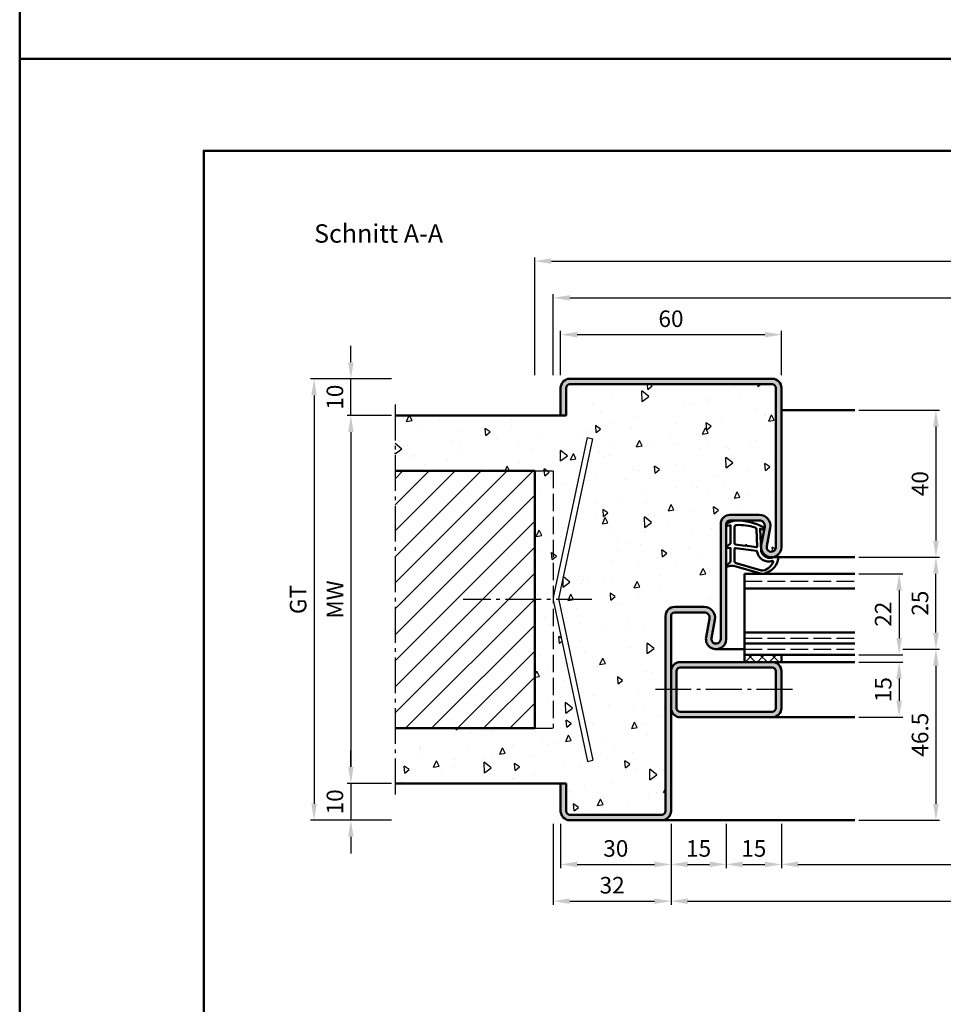
# Model space of a CAD drawing. Units: millimetres. Extents: x 0 to 2100, y -26 to 1485.
# Drawn here: x 1050 to 1301, y 485 to 753 of the extents above; entities that cross this region are included whole.
import ezdxf

# ---------------------------------------------------------------- set-up
doc = ezdxf.new("R2010")
doc.units = ezdxf.units.MM
doc.linetypes.add('AM_DIN_F_W050', pattern=[6.25, 4.75, -1.5])
doc.linetypes.add('AM_DIN_G_W050', pattern=[13.75, 9.75, -1.5, 1, -1.5])
for name, color, linetype, lineweight in [('AM_0', 7, 'Continuous', 50), ('AM_1', 14, 'Continuous', 50), ('AM_3', 6, 'AM_DIN_F_W050', 25), ('AM_5', 3, 'Continuous', 25), ('AM_7', 4, 'AM_DIN_G_W050', 25), ('AM_8', 1, 'Continuous', 25), ('AM_BOR', 7, 'Continuous', 50)]:
    doc.layers.add(name, color=color, linetype=linetype, lineweight=lineweight)
doc.layers.add('AM_12', color=7, linetype='Continuous', lineweight=50, plot=False)
doc.styles.get("Standard").update_dxf_attribs({"font": 'ISOCP.SHX'})
doc.dimstyles.new('AM_DIN$0', dxfattribs={"dimtxt": 5, "dimasz": 5, "dimexe": 1, "dimexo": 1, "dimgap": 1.5, "dimtad": 1, "dimdec": 1, "dimdsep": 46, "dimtxsty": 'Standard', "dimcen": 0, "dimclrd": 256, "dimclre": 256, "dimclrt": 2, "dimadec": 0, "dimazin": 2, "dimtp": 0.1, "dimtm": 0.1, "dimtfac": 0.71, "dimtdec": 1, "dimtmove": 0, "dimatfit": 3, "dimfxl": 0, "dimlwd": -1, "dimlwe": -1, "dimarcsym": 0})

# ---------------------------------------------------------------- blocks, each defined once
blk = doc.blocks.new('DIN_A3_BOS')
at = {"layer": 'AM_12'}
blk.add_lwpolyline([(0, 0), (420, 0), (420, 297), (0, 297)], close=True, dxfattribs=at)
at = {"layer": 'AM_BOR'}
blk.add_lwpolyline([(20, 10), (410, 10), (410, 287), (20, 287)], close=True, dxfattribs=at)
blk = doc.blocks.new('*D50')
at = {"layer": 'AM_5', "linetype": 'ByBlock'}
for p, q in [((1197.000000423, 656.4999985241511), (1197.000000423, 668.4999985241516)), ((1201.500000423, 667.4999985241516), (1252.500000423, 667.4999985241516)), ((1257.000000423, 656.4999985241511), (1257.000000423, 668.4999985241516))]:
    blk.add_line(p, q, dxfattribs=at)
at = {"layer": 'AM_5'}
for points in [[(1201.500000423, 668.2499985241516), (1201.500000423, 666.7499985241516), (1197.000000423, 667.4999985241516)], [(1252.500000423, 668.2499985241516), (1252.500000423, 666.7499985241516), (1257.000000423, 667.4999985241516)]]:
    blk.add_solid(points, dxfattribs=at)
at = {"layer": 'Defpoints', "color": 0}
for p in [(1257.000000423, 667.4999985241516), (1197.000000423, 655.4999985241511), (1257.000000423, 655.4999985241511)]:
    blk.add_point(p, dxfattribs=at)
at = {"layer": 'AM_5', "color": 2, "insert": (1227.000000423, 671.2499985241516), "char_height": 4.5, "attachment_point": 5}
blk.add_mtext('60', dxfattribs=at)
blk = doc.blocks.new('*D51')
at = {"layer": 'AM_5', "linetype": 'ByBlock'}
for p, q in [((1151.000000423, 645.4999985241511), (1139.000000423, 645.4999985241511)), ((1140.000000423, 640.9999985241511), (1140.000000423, 549.9999985241511)), ((1151.000000423, 545.4999985241511), (1139.000000423, 545.4999985241511))]:
    blk.add_line(p, q, dxfattribs=at)
at = {"layer": 'AM_5'}
for points in [[(1139.250000423, 640.9999985241511), (1140.750000423, 640.9999985241511), (1140.000000423, 645.4999985241511)], [(1139.250000423, 549.9999985241511), (1140.750000423, 549.9999985241511), (1140.000000423, 545.4999985241511)]]:
    blk.add_solid(points, dxfattribs=at)
at = {"layer": 'Defpoints', "color": 0}
for p in [(1152.000000423, 645.4999985241511), (1140.000000423, 545.4999985241511), (1152.000000423, 545.4999985241511)]:
    blk.add_point(p, dxfattribs=at)
at = {"layer": 'AM_5', "color": 2, "insert": (1136.250000422999, 595.4999985241512), "char_height": 4.5, "attachment_point": 5, "rotation": 90}
blk.add_mtext('MW', dxfattribs=at)
blk = doc.blocks.new('*D52')
at = {"layer": 'AM_5', "linetype": 'ByBlock'}
for p, q in [((1140.000000423, 659.9999985241511), (1140.000000423, 664.4999985241511)), ((1151.000000423, 655.4999985241511), (1139.000000423, 655.4999985241511)), ((1140.000000423, 645.4999985241511), (1140.000000423, 655.4999985241511)), ((1151.000000423, 645.4999985241511), (1139.000000423, 645.4999985241511)), ((1140.000000423, 640.9999985241511), (1140.000000423, 636.4999985241511))]:
    blk.add_line(p, q, dxfattribs=at)
at = {"layer": 'AM_5'}
for points in [[(1139.250000423, 659.9999985241511), (1140.750000423, 659.9999985241511), (1140.000000423, 655.4999985241511)], [(1139.250000423, 640.9999985241511), (1140.750000423, 640.9999985241511), (1140.000000423, 645.4999985241511)]]:
    blk.add_solid(points, dxfattribs=at)
at = {"layer": 'Defpoints', "color": 0}
for p in [(1140.000000423, 655.4999985241511), (1152.000000423, 655.4999985241511), (1152.000000423, 645.4999985241511)]:
    blk.add_point(p, dxfattribs=at)
at = {"layer": 'AM_5', "color": 2, "insert": (1136.250000422999, 650.4999985241512), "char_height": 4.5, "attachment_point": 5, "rotation": 90}
blk.add_mtext('10', dxfattribs=at)
blk = doc.blocks.new('*D53')
at = {"layer": 'AM_5', "linetype": 'ByBlock'}
for p, q in [((1140.000000423, 549.9999985241511), (1140.000000423, 554.4999985241511)), ((1151.000000423, 545.4999985241511), (1139.000000423, 545.4999985241511)), ((1140.000000423, 545.4999985241511), (1140.000000423, 535.4999985241511)), ((1151.000000423, 535.4999985241511), (1139.000000423, 535.4999985241511)), ((1140.000000423, 530.9999985241511), (1140.000000423, 526.4999985241511))]:
    blk.add_line(p, q, dxfattribs=at)
at = {"layer": 'AM_5'}
for points in [[(1139.250000423, 549.9999985241511), (1140.750000423, 549.9999985241511), (1140.000000423, 545.4999985241511)], [(1139.250000423, 530.9999985241511), (1140.750000423, 530.9999985241511), (1140.000000423, 535.4999985241511)]]:
    blk.add_solid(points, dxfattribs=at)
at = {"layer": 'Defpoints', "color": 0}
for p in [(1152.000000423, 545.4999985241511), (1140.000000423, 535.4999985241511), (1152.000000423, 535.4999985241511)]:
    blk.add_point(p, dxfattribs=at)
at = {"layer": 'AM_5', "color": 2, "insert": (1136.250000422999, 540.4999985241512), "char_height": 4.5, "attachment_point": 5, "rotation": 90}
blk.add_mtext('10', dxfattribs=at)
blk = doc.blocks.new('*D54')
at = {"layer": 'AM_5', "linetype": 'ByBlock'}
for p, q in [((1151.000000423, 655.4999985241511), (1129.000000423001, 655.4999985241511)), ((1130.000000423001, 650.9999985241511), (1130.000000423001, 539.9999985241511)), ((1151.000000423, 535.4999985241511), (1129.000000423001, 535.4999985241511))]:
    blk.add_line(p, q, dxfattribs=at)
at = {"layer": 'AM_5'}
for points in [[(1129.250000423001, 650.9999985241511), (1130.750000423001, 650.9999985241511), (1130.000000423001, 655.4999985241511)], [(1129.250000423001, 539.9999985241511), (1130.750000423001, 539.9999985241511), (1130.000000423001, 535.4999985241511)]]:
    blk.add_solid(points, dxfattribs=at)
at = {"layer": 'Defpoints', "color": 0}
for p in [(1152.000000423, 655.4999985241511), (1130.000000423001, 535.4999985241511), (1152.000000423, 535.4999985241511)]:
    blk.add_point(p, dxfattribs=at)
at = {"layer": 'AM_5', "color": 2, "insert": (1126.242005294165, 595.4999985241512), "char_height": 4.5, "attachment_point": 5, "rotation": 90}
blk.add_mtext('GT', dxfattribs=at)
blk = doc.blocks.new('*D375')
at = {"layer": 'AM_5', "linetype": 'ByBlock'}
for p, q in [((1278.000000422998, 602.4999985241511), (1290.000000422998, 602.499998524151)), ((1289.000000422998, 597.999998524151), (1289.000000422998, 584.999998524151)), ((1278.000000422998, 580.4999985241511), (1290.000000422998, 580.499998524151))]:
    blk.add_line(p, q, dxfattribs=at)
at = {"layer": 'AM_5'}
for points in [[(1288.250000422998, 597.999998524151), (1289.750000422998, 597.999998524151), (1289.000000422998, 602.499998524151)], [(1288.250000422998, 584.999998524151), (1289.750000422998, 584.999998524151), (1289.000000422998, 580.499998524151)]]:
    blk.add_solid(points, dxfattribs=at)
at = {"layer": 'Defpoints', "color": 0}
for p in [(1277.000000422998, 602.4999985241511), (1277.000000422998, 580.4999985241511), (1289.000000422998, 580.499998524151)]:
    blk.add_point(p, dxfattribs=at)
at = {"layer": 'AM_5', "color": 2, "insert": (1285.249557509612, 591.4999985241512), "char_height": 4.5, "attachment_point": 5, "rotation": 90}
blk.add_mtext('22', dxfattribs=at)
blk = doc.blocks.new('*D376')
at = {"layer": 'AM_5', "linetype": 'ByBlock'}
for p, q in [((1278.000000422998, 578.4999985241511), (1290.000000422998, 578.499998524151)), ((1289.000000422998, 573.999998524151), (1289.000000422998, 567.999998524151)), ((1278.000000422998, 563.4999985241511), (1290.000000422998, 563.499998524151))]:
    blk.add_line(p, q, dxfattribs=at)
at = {"layer": 'AM_5'}
for points in [[(1288.250000422998, 573.999998524151), (1289.750000422998, 573.999998524151), (1289.000000422998, 578.499998524151)], [(1288.250000422998, 567.999998524151), (1289.750000422998, 567.999998524151), (1289.000000422998, 563.499998524151)]]:
    blk.add_solid(points, dxfattribs=at)
at = {"layer": 'Defpoints', "color": 0}
for p in [(1277.000000422998, 578.4999985241511), (1277.000000422998, 563.4999985241511), (1289.000000422998, 563.499998524151)]:
    blk.add_point(p, dxfattribs=at)
at = {"layer": 'AM_5', "color": 2, "insert": (1285.250000422998, 570.9999985241512), "char_height": 4.5, "attachment_point": 5, "rotation": 90}
blk.add_mtext('15', dxfattribs=at)
blk = doc.blocks.new('*D309')
at = {"layer": 'AM_5', "linetype": 'ByBlock'}
for p, q in [((1290.000000422998, 581.9999985241511), (1300.000000423003, 581.9999985241511)), ((1299.000000423003, 577.4999985241511), (1299.000000423003, 539.999998524151)), ((1278.000000422998, 535.4999985241511), (1300.000000423003, 535.499998524151))]:
    blk.add_line(p, q, dxfattribs=at)
at = {"layer": 'AM_5'}
for points in [[(1298.250000423003, 577.4999985241511), (1299.750000423003, 577.4999985241511), (1299.000000423003, 581.9999985241511)], [(1298.250000423003, 539.999998524151), (1299.750000423003, 539.999998524151), (1299.000000423003, 535.499998524151)]]:
    blk.add_solid(points, dxfattribs=at)
at = {"layer": 'Defpoints', "color": 0}
for p in [(1289.000000422998, 581.9999985241511), (1277.000000422998, 535.4999985241511), (1299.000000423003, 535.499998524151)]:
    blk.add_point(p, dxfattribs=at)
at = {"layer": 'AM_5', "color": 2, "insert": (1295.250000423003, 558.7499985241512), "char_height": 4.5, "attachment_point": 5, "rotation": 90}
blk.add_mtext('46.5', dxfattribs=at)
blk = doc.blocks.new('*D310')
at = {"layer": 'AM_5', "linetype": 'ByBlock'}
for p, q in [((1278.000000422998, 606.9999985241511), (1300.000000422925, 606.999998524151)), ((1299.000000422925, 586.4999985241511), (1299.000000422925, 602.499998524151)), ((1290.000000422998, 581.9999985241511), (1300.000000422925, 581.9999985241511))]:
    blk.add_line(p, q, dxfattribs=at)
at = {"layer": 'AM_5'}
for points in [[(1298.250000422925, 602.499998524151), (1299.750000422925, 602.499998524151), (1299.000000422925, 606.999998524151)], [(1298.250000422925, 586.4999985241511), (1299.750000422925, 586.4999985241511), (1299.000000422925, 581.9999985241511)]]:
    blk.add_solid(points, dxfattribs=at)
at = {"layer": 'Defpoints', "color": 0}
for p in [(1277.000000422998, 606.9999985241511), (1299.000000422925, 606.999998524151), (1289.000000422998, 581.9999985241511)]:
    blk.add_point(p, dxfattribs=at)
at = {"layer": 'AM_5', "color": 2, "insert": (1295.249557509539, 594.4999985241512), "char_height": 4.5, "attachment_point": 5, "rotation": 90}
blk.add_mtext('25', dxfattribs=at)
blk = doc.blocks.new('*D377')
at = {"layer": 'AM_5', "linetype": 'ByBlock'}
for p, q in [((1278.000000422998, 646.9999985241511), (1300.000000422998, 646.999998524151)), ((1299.000000422998, 642.499998524151), (1299.000000422998, 611.499998524151)), ((1278.000000422998, 606.9999985241511), (1300.000000422998, 606.999998524151))]:
    blk.add_line(p, q, dxfattribs=at)
at = {"layer": 'AM_5'}
for points in [[(1298.250000422998, 642.499998524151), (1299.750000422998, 642.499998524151), (1299.000000422998, 646.999998524151)], [(1298.250000422998, 611.499998524151), (1299.750000422998, 611.499998524151), (1299.000000422998, 606.999998524151)]]:
    blk.add_solid(points, dxfattribs=at)
at = {"layer": 'Defpoints', "color": 0}
for p in [(1277.000000422998, 646.9999985241511), (1277.000000422998, 606.9999985241511), (1299.000000422998, 606.999998524151)]:
    blk.add_point(p, dxfattribs=at)
at = {"layer": 'AM_5', "color": 2, "insert": (1295.250000422998, 626.9999985241512), "char_height": 4.5, "attachment_point": 5, "rotation": 90}
blk.add_mtext('40', dxfattribs=at)
blk = doc.blocks.new('*D311')
at = {"layer": 'AM_5', "linetype": 'ByBlock'}
for p, q in [((1197.000000423, 534.4999985241511), (1197.000000423, 522.499998524151)), ((1227.000000423, 534.4999985241511), (1227.000000423, 522.499998524151)), ((1201.500000423, 523.499998524151), (1222.500000423, 523.499998524151))]:
    blk.add_line(p, q, dxfattribs=at)
at = {"layer": 'AM_5'}
for points in [[(1201.500000423, 524.249998524151), (1201.500000423, 522.749998524151), (1197.000000423, 523.499998524151)], [(1222.500000423, 524.249998524151), (1222.500000423, 522.749998524151), (1227.000000423, 523.499998524151)]]:
    blk.add_solid(points, dxfattribs=at)
at = {"layer": 'Defpoints', "color": 0}
for p in [(1197.000000423, 535.4999985241511), (1227.000000423, 535.4999985241511), (1227.000000423, 523.499998524151)]:
    blk.add_point(p, dxfattribs=at)
at = {"layer": 'AM_5', "color": 2, "insert": (1212.000000423, 527.249998524151), "char_height": 4.5, "attachment_point": 5}
blk.add_mtext('30', dxfattribs=at)
blk = doc.blocks.new('*D312')
at = {"layer": 'AM_5', "linetype": 'ByBlock'}
for p, q in [((1227.000000423, 534.4999985241511), (1227.000000423, 522.4999985241511)), ((1242.000000423, 534.4999985241511), (1242.000000423, 522.4999985241511)), ((1231.500000423, 523.4999985241511), (1237.500000423, 523.4999985241511))]:
    blk.add_line(p, q, dxfattribs=at)
at = {"layer": 'AM_5'}
for points in [[(1231.500000423, 524.2499985241511), (1231.500000423, 522.7499985241511), (1227.000000423, 523.4999985241511)], [(1237.500000423, 524.2499985241511), (1237.500000423, 522.7499985241511), (1242.000000423, 523.4999985241511)]]:
    blk.add_solid(points, dxfattribs=at)
at = {"layer": 'Defpoints', "color": 0}
for p in [(1227.000000423, 535.4999985241511), (1242.000000423, 535.4999985241511), (1242.000000423, 523.4999985241511)]:
    blk.add_point(p, dxfattribs=at)
at = {"layer": 'AM_5', "color": 2, "insert": (1234.500000423, 527.2499985241511), "char_height": 4.5, "attachment_point": 5}
blk.add_mtext('15', dxfattribs=at)
blk = doc.blocks.new('*D313')
at = {"layer": 'AM_5', "linetype": 'ByBlock'}
for p, q in [((1242.000000423, 534.4999985241511), (1242.000000423, 522.4999985241511)), ((1257.000000423, 534.4999985241511), (1257.000000423, 522.4999985241511)), ((1246.500000423, 523.4999985241511), (1252.500000423, 523.4999985241511))]:
    blk.add_line(p, q, dxfattribs=at)
at = {"layer": 'AM_5'}
for points in [[(1246.500000423, 524.2499985241511), (1246.500000423, 522.7499985241511), (1242.000000423, 523.4999985241511)], [(1252.500000423, 524.2499985241511), (1252.500000423, 522.7499985241511), (1257.000000423, 523.4999985241511)]]:
    blk.add_solid(points, dxfattribs=at)
at = {"layer": 'Defpoints', "color": 0}
for p in [(1242.000000423, 535.4999985241511), (1257.000000423, 535.4999985241511), (1257.000000423, 523.4999985241511)]:
    blk.add_point(p, dxfattribs=at)
at = {"layer": 'AM_5', "color": 2, "insert": (1249.500000423, 527.2499985241511), "char_height": 4.5, "attachment_point": 5}
blk.add_mtext('15', dxfattribs=at)
blk = doc.blocks.new('*D314')
at = {"layer": 'AM_5', "linetype": 'ByBlock'}
for p, q in [((1257.000000423, 534.4999985241511), (1257.000000423, 522.4999985241515)), ((1457.000000422998, 534.4999985241511), (1457.000000422998, 522.4999985241515)), ((1261.500000423, 523.4999985241515), (1452.500000422998, 523.4999985241515))]:
    blk.add_line(p, q, dxfattribs=at)
at = {"layer": 'AM_5'}
for points in [[(1261.500000423, 524.2499985241515), (1261.500000423, 522.7499985241515), (1257.000000423, 523.4999985241515)], [(1452.500000422998, 524.2499985241515), (1452.500000422998, 522.7499985241515), (1457.000000422998, 523.4999985241515)]]:
    blk.add_solid(points, dxfattribs=at)
at = {"layer": 'Defpoints', "color": 0}
for p in [(1257.000000423, 535.4999985241511), (1457.000000422998, 535.4999985241511), (1457.000000422998, 523.4999985241515)]:
    blk.add_point(p, dxfattribs=at)
at = {"layer": 'AM_5', "color": 2, "insert": (1357.000000422999, 527.2812931658698), "char_height": 4.5, "attachment_point": 5}
blk.add_mtext('LDB', dxfattribs=at)
blk = doc.blocks.new('*D378')
at = {"layer": 'AM_5', "linetype": 'ByBlock'}
for p, q in [((1227.000000423, 534.4999985241511), (1227.000000423, 512.4999985241516)), ((1487.000000422998, 534.4999985241511), (1487.000000422998, 512.4999985241516)), ((1231.500000423, 513.4999985241516), (1482.500000422998, 513.4999985241516))]:
    blk.add_line(p, q, dxfattribs=at)
at = {"layer": 'AM_5'}
for points in [[(1231.500000423, 514.2499985241516), (1231.500000423, 512.7499985241516), (1227.000000423, 513.4999985241516)], [(1482.500000422998, 514.2499985241516), (1482.500000422998, 512.7499985241516), (1487.000000422998, 513.4999985241516)]]:
    blk.add_solid(points, dxfattribs=at)
at = {"layer": 'Defpoints', "color": 0}
for p in [(1227.000000423, 535.4999985241511), (1487.000000422998, 535.4999985241511), (1487.000000422998, 513.4999985241516)]:
    blk.add_point(p, dxfattribs=at)
at = {"layer": 'AM_5', "color": 2, "insert": (1357.000000422999, 517.2499985241516), "char_height": 4.5, "attachment_point": 5}
blk.add_mtext('FMB', dxfattribs=at)
blk = doc.blocks.new('*D432')
at = {"layer": 'AM_5', "linetype": 'ByBlock'}
for p, q in [((1195.000000422998, 534.499998524151), (1195.000000422998, 512.499998524151)), ((1227.000000422998, 534.499998524151), (1227.000000422998, 512.499998524151)), ((1199.500000422998, 513.499998524151), (1222.500000422998, 513.499998524151))]:
    blk.add_line(p, q, dxfattribs=at)
at = {"layer": 'AM_5'}
for points in [[(1199.500000422998, 514.249998524151), (1199.500000422998, 512.749998524151), (1195.000000422998, 513.499998524151)], [(1222.500000422998, 514.249998524151), (1222.500000422998, 512.749998524151), (1227.000000422998, 513.499998524151)]]:
    blk.add_solid(points, dxfattribs=at)
at = {"layer": 'Defpoints', "color": 0}
for p in [(1195.000000422998, 535.499998524151), (1227.000000422998, 535.499998524151), (1227.000000422998, 513.499998524151)]:
    blk.add_point(p, dxfattribs=at)
at = {"layer": 'AM_5', "color": 2, "insert": (1211.000000422998, 517.2504414375369), "char_height": 4.5, "attachment_point": 5}
blk.add_mtext('32', dxfattribs=at)
blk = doc.blocks.new('*D430')
at = {"layer": 'AM_5', "linetype": 'ByBlock'}
for p, q in [((1195.000000422999, 656.4999985241511), (1195.000000422999, 678.4999985241512)), ((1199.500000422999, 677.4999985241512), (1514.500000422997, 677.4999985241512)), ((1519.000000422997, 656.4999985241511), (1519.000000422997, 678.4999985241512))]:
    blk.add_line(p, q, dxfattribs=at)
at = {"layer": 'AM_5'}
for points in [[(1199.500000422999, 678.2499985241512), (1199.500000422999, 676.7499985241512), (1195.000000422999, 677.4999985241512)], [(1514.500000422997, 678.2499985241512), (1514.500000422997, 676.7499985241512), (1519.000000422997, 677.4999985241512)]]:
    blk.add_solid(points, dxfattribs=at)
at = {"layer": 'Defpoints', "color": 0}
for p in [(1519.000000422997, 677.4999985241512), (1195.000000422999, 655.4999985241511), (1519.000000422997, 655.4999985241511)]:
    blk.add_point(p, dxfattribs=at)
at = {"layer": 'AM_5', "color": 2, "insert": (1357.000000422998, 681.2499985241512), "char_height": 4.5, "attachment_point": 5}
blk.add_mtext('RRB', dxfattribs=at)
blk = doc.blocks.new('*D431')
at = {"layer": 'AM_5', "linetype": 'ByBlock'}
for p, q in [((1190.000000422999, 656.4999985241511), (1190.000000422999, 688.4999985241512)), ((1524.000000422997, 656.4999985241511), (1524.000000422997, 688.4999985241512)), ((1194.500000422999, 687.4999985241512), (1519.500000422997, 687.4999985241512))]:
    blk.add_line(p, q, dxfattribs=at)
at = {"layer": 'AM_5'}
for points in [[(1194.500000422999, 688.2499985241512), (1194.500000422999, 686.7499985241512), (1190.000000422999, 687.4999985241512)], [(1519.500000422997, 688.2499985241512), (1519.500000422997, 686.7499985241512), (1524.000000422997, 687.4999985241512)]]:
    blk.add_solid(points, dxfattribs=at)
at = {"layer": 'Defpoints', "color": 0}
for p in [(1524.000000422997, 687.4999985241512), (1190.000000422999, 655.4999985241511), (1524.000000422997, 655.4999985241511)]:
    blk.add_point(p, dxfattribs=at)
at = {"layer": 'AM_5', "color": 2, "insert": (1357.000000422998, 691.2499985241512), "char_height": 4.5, "attachment_point": 5}
blk.add_mtext('RNB', dxfattribs=at)

msp = doc.modelspace()

# ---------------------------------------------------------------- hatches: boundary and pattern name
at = {"layer": 'AM_8'}
h = msp.add_hatch(dxfattribs=at)
h.set_pattern_fill('AR-CONC', color=256, scale=0.1, angle=45)
h.set_pattern_definition([(94.99999999999999, (0, -5), (14.00946503457718, 11.75533794048302), [1.905, -20.955]), (40.00000000000002, (0, -5), (-16.00184531424416, 11.01767285788194), [1.524, -16.764058417]), (145.4514447, (1.16745171587064, -4.020391695526313), (-1.992379762965978, 22.77301021368535), [1.61900088, -17.80902446]), (91.18419999999998, (-3.592102448427661, -1.407897551572338), (22.14102432304705, 16.19534128742705), [2.857499999999999, -31.4325]), (141.63555761, (-1.747020440006355, -0.05828526472844597), (-0.7086617476218535, 34.28267636152945), [2.428502314, -26.713560816]), (36.18415117000001, (-3.592102448427661, -1.407897551572338), (-0.7086617458072162, 34.28267636162032), [2.285996707, -25.145973192]), (66, (-0.8980256121069154, -0.5098719394654223), (17.95199793093499, 3.489514907439818), [1.905, -20.95499999999999]), (11.00000000000004, (-0.8980256121069154, -0.5098719394654223), (-8.653992652234553, 17.39411931937545), [1.524, -16.764]), (116.451445, (0.597974218675255, -0.2190790345310933), (9.298005187572974, 20.88363427013335), [1.61900088, -17.80899376]), (82.50000000000001, (0, -5), (-5.760546906781041, 6.197341367358699), [0, -16.56079999999999, 0, -17.01799999999999, 0, -16.82749999999999]), (52.49999999999999, (0, -5), (-2.358972731942485, 11.80870002746923), [0, -9.7028, 0, -16.1798, 0, -6.413500000000001]), (12.5, (-4.005194229996843, -9.005194229996842), (9.99278630325158, 9.182619558271359), [0, -6.350000000000001, 0, -19.812, 0, -26.289]), (2.499999999999997, (-5.801245454210673, -10.80124545421067), (8.676390441821674, 12.27223928811142), [0, -8.255, 0, -13.1572, 0, -18.669])])
edge = h.paths.add_edge_path()
edge.add_arc((1251.000377029862, 615.499998524151), 3.000000000000114, -10.578577750667876, 90, ccw=False)
edge.add_line((1253.949389203235, 614.9492470363672), (1253.02124535076, 609.9794783107282))
edge.add_arc((1254.250000422999, 609.7499985241511), 1.25000000000041, 169.421422249315, 360)
edge.add_line((1255.500000423, 609.7499985241511), (1255.500000423, 652.9999985241511))
edge.add_arc((1254.500000423, 652.9999985241511), 1, 0, 90)
edge.add_line((1254.500000423, 653.9999985241511), (1199.500000423, 653.9999985241511))
edge.add_arc((1199.500000423, 652.9999985241511), 1, 90, 180)
edge.add_line((1198.500000423, 652.9999985241511), (1198.500000423, 645.4999985241511))
edge.add_line((1198.500000423, 645.4999985241511), (1152.000000423, 645.4999985241511))
edge.add_line((1152.000000423, 645.4999985241511), (1152.000000423, 630.4999985241511))
edge.add_line((1152.000000423, 630.4999985241511), (1190.000000422999, 630.4999985241511))
edge.add_line((1190.000000422999, 630.4999985241511), (1190.000000422999, 560.4999985241511))
edge.add_line((1190.000000422999, 560.4999985241511), (1152.000000423, 560.4999985241511))
edge.add_line((1152.000000423, 560.4999985241511), (1152.000000423, 545.4999985241511))
edge.add_line((1152.000000423, 545.4999985241511), (1198.500000423, 545.4999985241512))
edge.add_line((1198.500000423, 545.4999985241512), (1198.500000423, 537.9999985241511))
edge.add_arc((1199.500000423, 537.9999985241511), 1, 180, 270)
edge.add_line((1199.500000423, 536.9999985241511), (1224.500000423, 536.9999985241511))
edge.add_arc((1224.500000423, 537.9999985241511), 1, 270, 360)
edge.add_line((1225.500000423, 537.9999985241511), (1225.500000423, 590.9999985241511))
edge.add_arc((1228.000000423, 590.9999985241511), 2.5, 90, 180, ccw=False)
edge.add_line((1228.000000423, 593.4999985241511), (1236.000377029862, 593.4999985241511))
edge.add_arc((1236.000377029862, 590.499998524151), 3.000000000000114, -10.578577750667876, 90, ccw=False)
edge.add_line((1238.949389203235, 589.9492470363672), (1238.02124535076, 584.9794783107282))
edge.add_arc((1239.250000422999, 584.7499985241511), 1.25000000000041, 169.421422249315, 360)
edge.add_line((1240.500000423, 584.7499985241511), (1240.500000423, 615.9999985241511))
edge.add_arc((1243.000000423, 615.9999985241511), 2.5, 90, 180, ccw=False)
edge.add_line((1243.000000423, 618.4999985241511), (1251.000377029862, 618.4999985241511))
edge = h.paths.add_edge_path(flags=16)
edge.add_line((1196.521852822265, 595.2920868333331), (1205.767396423739, 551.7952240273578))
edge.add_line((1205.767396423739, 551.7952240273578), (1204.300175022639, 551.4833564911312))
edge.add_line((1204.300175022639, 551.4833564911312), (1195.054631421164, 594.9802192971063))
edge.add_arc((1197.500000422999, 595.4999985241509), 2.500000000000015, 167.999999999997, 192.0000000000055, ccw=False)
edge.add_line((1195.054631421164, 596.0197777511954), (1204.300175022639, 639.5166405571706))
edge.add_line((1204.300175022639, 639.5166405571706), (1205.767396423739, 639.204773020944))
edge.add_line((1205.767396423739, 639.204773020944), (1196.521852822265, 595.7079102149689))
edge.add_arc((1197.500000422999, 595.499998524151), 1.00000000000002, 167.9999999999907, 192.0000000000093)
h = msp.add_hatch(color=256, dxfattribs=at)
edge = h.paths.add_edge_path()
edge.add_arc((1254.250000423, 609.749998524151), 1.249999999999773, -190.57857775067657, 5.172751116333529e-12, ccw=False)
edge.add_line((1253.021245350761, 609.9794783107278), (1253.949389203236, 614.9492470363666))
edge.add_arc((1251.000377029862, 615.4999985241506), 3.000000000000545, 349.4214222493316, 450.0000000000087)
edge.add_line((1251.000377029862, 618.4999985241511), (1243.000000423, 618.4999985241511))
edge.add_arc((1243.000000423, 615.9999985241511), 2.5, 90, 180)
edge.add_line((1240.500000423, 615.9999985241511), (1240.500000423, 584.7499985241511))
edge.add_arc((1239.250000423, 584.749998524151), 1.249999999999773, -190.57857775067657, 5.172751116333529e-12, ccw=False)
edge.add_line((1238.021245350761, 584.9794783107278), (1238.949389203236, 589.9492470363666))
edge.add_arc((1236.000377029862, 590.4999985241506), 3.000000000000545, 349.4214222493316, 450.0000000000087)
edge.add_line((1236.000377029862, 593.4999985241511), (1228.000000423, 593.4999985241511))
edge.add_arc((1228.000000423, 590.9999985241511), 2.5, 90, 180)
edge.add_line((1225.500000423, 590.9999985241511), (1225.500000423, 537.9999985241511))
edge.add_arc((1224.500000423, 537.9999985241511), 1, -90, 0, ccw=False)
edge.add_line((1224.500000423, 536.9999985241511), (1199.500000423, 536.9999985241511))
edge.add_arc((1199.500000423, 537.9999985241511), 1, 180, 270, ccw=False)
edge.add_line((1198.500000423, 537.9999985241511), (1198.500000423, 545.4999985241511))
edge.add_line((1198.500000423, 545.4999985241511), (1197.000000423, 545.4999985241511))
edge.add_line((1197.000000423, 545.4999985241511), (1197.000000423, 537.9999985241511))
edge.add_arc((1199.500000423, 537.9999985241511), 2.5, 180, 270)
edge.add_line((1199.500000423, 535.4999985241511), (1224.500000423, 535.4999985241511))
edge.add_arc((1224.500000423, 537.9999985241511), 2.5, 270, 360)
edge.add_line((1227.000000423, 537.9999985241511), (1227.000000423, 590.9999985241511))
edge.add_arc((1228.000000423, 590.9999985241511), 1, 90, 180, ccw=False)
edge.add_line((1228.000000423, 591.9999985241511), (1236.000377029862, 591.9999985241511))
edge.add_arc((1236.000377029862, 590.4999985241511), 1.5, -10.578577750672082, 90, ccw=False)
edge.add_line((1237.474883116548, 590.2246227802591), (1236.546739264074, 585.2548540546204))
edge.add_arc((1239.250000422999, 584.7499985241511), 2.750000000000064, 169.4214222493157, 360)
edge.add_line((1242.000000423, 584.7499985241511), (1242.000000423, 615.9999985241511))
edge.add_arc((1243.000000423, 615.9999985241511), 1, 90, 180, ccw=False)
edge.add_line((1243.000000423, 616.9999985241511), (1251.000377029862, 616.9999985241511))
edge.add_arc((1251.000377029862, 615.4999985241511), 1.5, -10.578577750672082, 90, ccw=False)
edge.add_line((1252.474883116548, 615.2246227802591), (1251.546739264074, 610.2548540546204))
edge.add_arc((1254.250000422999, 609.7499985241511), 2.750000000000064, 169.4214222493157, 360)
edge.add_line((1257.000000423, 609.7499985241511), (1257.000000423, 652.9999985241511))
edge.add_arc((1254.500000423, 652.9999985241511), 2.5, 0, 90)
edge.add_line((1254.500000423, 655.4999985241511), (1199.500000423, 655.4999985241511))
edge.add_arc((1199.500000423, 652.9999985241511), 2.5, 90, 180)
edge.add_line((1197.000000423, 652.9999985241511), (1197.000000423, 645.4999985241511))
edge.add_line((1197.000000423, 645.4999985241511), (1198.500000422999, 645.4999985241511))
edge.add_line((1198.500000422999, 645.4999985241511), (1198.500000423, 652.9999985241511))
edge.add_arc((1199.500000423, 652.9999985241511), 1, 90, 180, ccw=False)
edge.add_line((1199.500000423, 653.9999985241511), (1254.500000423, 653.9999985241511))
edge.add_arc((1254.500000423, 652.9999985241511), 1, 0, 90, ccw=False)
edge.add_line((1255.500000423, 652.9999985241511), (1255.500000423, 609.7499985241511))
h = msp.add_hatch(dxfattribs=at)
h.set_pattern_fill('_U', color=256, scale=5, angle=45, style=0, pattern_type=0)
h.set_pattern_definition([(45, (-952.999996822753, -465.5000059437202), (-3.535533905932737, 3.535533905932738), [])])
h.paths.add_polyline_path([(1152.000000422999, 560.4999985241511), (1190.000000422999, 560.4999985241511), (1190.000000422999, 630.4999985241511), (1152.000000422999, 630.4999985241511)])
h = msp.add_hatch(color=256, dxfattribs=at)
edge = h.paths.add_edge_path()
edge.add_line((1227.000000423, 575.9999985241511), (1227.000000423, 565.9999985241511))
edge.add_arc((1229.500000423, 565.9999985241511), 2.5, 180, 270)
edge.add_line((1229.500000423, 563.4999985241511), (1254.500000423, 563.4999985241511))
edge.add_arc((1254.500000423, 565.9999985241511), 2.5, 270, 360)
edge.add_line((1257.000000423, 565.9999985241511), (1257.000000423, 575.9999985241511))
edge.add_arc((1254.500000423, 575.9999985241511), 2.5, 0, 90)
edge.add_line((1254.500000423, 578.4999985241511), (1229.500000423, 578.4999985241511))
edge.add_arc((1229.500000423, 575.9999985241511), 2.5, 90, 180)
edge = h.paths.add_edge_path(flags=16)
edge.add_line((1255.500000423, 575.9999985241511), (1255.500000423, 565.9999985241511))
edge.add_arc((1254.500000423, 565.9999985241511), 1, -90, 0, ccw=False)
edge.add_line((1254.500000423, 564.9999985241511), (1229.500000423, 564.9999985241511))
edge.add_arc((1229.500000423, 565.9999985241511), 1, 180, 270, ccw=False)
edge.add_line((1228.500000423, 565.9999985241511), (1228.500000423, 575.9999985241511))
edge.add_arc((1229.500000423, 575.9999985241511), 1, 90, 180, ccw=False)
edge.add_line((1229.500000423, 576.9999985241511), (1254.500000423, 576.9999985241511))
edge.add_arc((1254.500000423, 575.9999985241511), 1, 0, 90, ccw=False)
h = msp.add_hatch(dxfattribs=at)
h.set_pattern_fill('_U', color=256, scale=2.3, angle=-45.00000000000001, style=0, double=1, pattern_type=0)
h.set_pattern_definition([(315, (1344.500000637377, 574.999998377697), (1.626345596729059, 1.626345596729059), []), (44.99999999999999, (1344.500000637377, 574.999998377697), (-1.626345596729059, 1.62634559672906), [])])
h.paths.add_polyline_path([(1257.000000423, 580.4999985241511), (1247.000000423, 580.4999985241511), (1247.000000423, 578.4999985241511), (1257.000000423, 578.4999985241511)])

# ---------------------------------------------------------------- linework, layer by layer
for p, q in [((1195.054631421164, 596.0197777511955), (1204.300175022639, 639.5166405571706)), ((1196.521852822265, 595.7079102149689), (1205.767396423739, 639.204773020944)), ((1204.300175022639, 639.5166405571706), (1205.767396423739, 639.204773020944)), ((1195.054631421164, 594.9802192971063), (1204.300175022639, 551.4833564911312)), ((1196.521852822265, 595.2920868333329), (1205.767396423739, 551.7952240273578)), ((1204.300175022639, 551.4833564911312), (1205.767396423739, 551.7952240273578))]:
    msp.add_line(p, q)
for radius in [2.5, 1]:
    msp.add_arc((1197.500000422999, 595.4999985241509), radius, 167.999999999997, 192.0000000000029)
at = {"layer": 'AM_0'}
for p, q in [((1199.500000423, 655.4999985241511), (1254.500000423, 655.4999985241511)), ((1199.500000423, 653.9999985241511), (1254.500000423, 653.9999985241511)), ((1197.000000423, 645.4999985241511), (1197.000000423, 652.9999985241511)), ((1198.500000423, 645.4999985241511), (1198.500000423, 652.9999985241511)), ((1255.500000423, 652.9999985241511), (1255.500000423, 609.7499985241511)), ((1257.000000423, 609.7499985241511), (1257.000000423, 652.9999985241511)), ((1198.500000422999, 645.4999985241511), (1152.000000423, 645.4999985241511)), ((1190.000000422999, 630.4999985241511), (1152.000000422999, 630.4999985241511)), ((1190.000000422999, 630.4999985241511), (1190.000000422999, 560.4999985241511)), ((1251.000377029862, 618.4999985241511), (1243.000000423, 618.4999985241511)), ((1240.500000423, 615.9999985241511), (1240.500000423, 584.7499985241511)), ((1242.000000423, 615.9999985241511), (1242.000000423, 584.7499985241511)), ((1251.000377029862, 616.9999985241511), (1243.000000423, 616.9999985241511)), ((1251.546739264074, 610.2548540546204), (1252.474883116548, 615.2246227802589)), ((1253.02124535076, 609.9794783107282), (1253.949389203236, 614.9492470363666)), ((1247.000000423001, 578.4999985241511), (1247.000000423001, 602.4999985241511)), ((1247.000000423001, 602.4999985241511), (1277.000000422998, 602.4999985241511)), ((1247.000000423001, 598.4999985241511), (1277.000000422998, 598.4999985241511)), ((1236.000377029862, 593.4999985241511), (1228.000000423, 593.4999985241511)), ((1236.000377029862, 591.9999985241511), (1228.000000423, 591.9999985241511)), ((1225.500000423, 537.9999985241511), (1225.500000423, 590.9999985241511)), ((1227.000000423, 537.9999985241511), (1227.000000423, 590.9999985241511)), ((1236.546739264074, 585.2548540546204), (1237.474883116548, 590.2246227802589)), ((1238.02124535076, 584.9794783107282), (1238.949389203236, 589.9492470363666)), ((1247.000000423001, 586.4999985241511), (1277.000000422998, 586.4999985241511)), ((1247.000000423001, 583.4999985241511), (1277.000000422998, 583.4999985241511)), ((1257.000000423, 578.4999985241511), (1229.500000423, 578.4999985241511)), ((1247.000000423001, 580.4999985241511), (1277.000000422998, 580.4999985241511)), ((1257.000000423, 580.4999985241511), (1257.000000423, 578.4999985241511)), ((1228.500000423, 565.9999985241511), (1228.500000423, 575.9999985241511)), ((1254.500000423, 576.9999985241511), (1229.500000423, 576.9999985241511)), ((1255.500000423, 575.9999985241511), (1255.500000423, 565.9999985241511)), ((1257.000000423, 575.9999985241511), (1257.000000423, 565.9999985241511)), ((1254.500000423, 564.9999985241511), (1229.500000423, 564.9999985241511)), ((1254.500000423, 563.4999985241511), (1229.500000423, 563.4999985241511)), ((1190.000000422999, 560.4999985241511), (1152.000000422999, 560.4999985241511)), ((1198.500000423, 545.4999985241512), (1152.000000423, 545.4999985241511)), ((1197.000000423, 545.4999985241511), (1197.000000423, 537.9999985241511)), ((1198.500000423, 545.4999985241511), (1198.500000423, 537.9999985241511)), ((1199.500000423, 536.9999985241511), (1224.500000423, 536.9999985241511)), ((1199.500000423, 535.4999985241511), (1224.500000423, 535.4999985241511))]:
    msp.add_line(p, q, dxfattribs=at)
for centre, radius, start, end in [((1199.500000423, 652.9999985241511), 2.5, 90, 180), ((1199.500000423, 652.9999985241511), 1, 90, 180), ((1254.500000423, 652.9999985241511), 2.5, 0, 90), ((1254.500000423, 652.9999985241511), 1, 0, 90), ((1243.000000423, 615.9999985241511), 2.5, 90, 180), ((1251.000377029862, 615.4999985241511), 3, 349.4214222493296, 90), ((1243.000000423, 615.9999985241511), 1, 90, 180), ((1251.000377029862, 615.4999985241511), 1.5, 349.4214222493296, 90), ((1254.250000423, 609.7499985241511), 2.75, 169.4214222493297, 0), ((1254.250000423, 609.7499985241511), 1.25, 169.4214222493297, 0), ((1228.000000423, 590.9999985241511), 2.5, 90, 180), ((1228.000000423, 590.9999985241511), 1, 90, 180), ((1236.000377029862, 590.4999985241511), 3, 349.4214222493296, 90), ((1236.000377029862, 590.4999985241511), 1.5, 349.4214222493296, 90), ((1239.250000423, 584.7499985241511), 2.75, 169.4214222493297, 0), ((1239.250000423, 584.7499985241511), 1.25, 169.4214222493297, 0), ((1229.500000423, 575.9999985241511), 2.5, 90, 180), ((1254.500000423, 575.9999985241511), 2.5, 0, 90), ((1229.500000423, 575.9999985241511), 1, 90, 180), ((1254.500000423, 575.9999985241511), 1, 0, 90), ((1229.500000423, 565.9999985241511), 2.5, 180, 270), ((1229.500000423, 565.9999985241511), 1, 180, 270), ((1254.500000423, 565.9999985241511), 1, 270, 0), ((1254.500000423, 565.9999985241511), 2.5, 270, 0), ((1199.500000423, 537.9999985241511), 2.5, 180, 270), ((1199.500000423, 537.9999985241511), 1, 180, 270), ((1224.500000423, 537.9999985241511), 1, 270, 0), ((1224.500000423, 537.9999985241511), 2.5, 270, 0)]:
    msp.add_arc(centre, radius, start, end, dxfattribs=at)
at = {"layer": 'AM_1'}
for p, q in [((1257.000000423, 646.9999985241511), (1277.000000422998, 646.9999985241511)), ((1254.250000423, 606.9999985241511), (1277.000000422998, 606.9999985241511)), ((1239.250000423, 581.9999985241502), (1247.000000423, 581.9999985241511)), ((1277.000000422998, 578.4999985241511), (1257.000000423, 578.4999985241511)), ((1277.000000422998, 563.4999985241511), (1254.500000423, 563.4999985241511)), ((1277.000000422998, 535.4999985241511), (1224.500000423, 535.4999985241511))]:
    msp.add_line(p, q, dxfattribs=at)
for points in [[(1242.150168821739, 616.0504441903622, 0.8225616960369451), (1242.352697024592, 615.4976434291375), (1243.202515197382, 615.6723524999534), (1243.202515197382, 610.704528217987), (1242.080906418541, 609.8308208674425, 0.7467354177837918), (1242.176218249669, 609.5090535180525), (1243.202515197382, 609.4939499313159), (1243.202515197382, 606.0444923947643, -0.2039214600742718), (1243.049195735191, 605.6841972314551), (1242.061828704748, 604.73806799664, 0.8105301734172095), (1242.268904948537, 604.406011407159), (1242.367939662407, 604.4405713728647, -0.1645000437529372), (1244.042468805638, 604.6299263344217), (1251.348144256864, 602.5416271075765, 0.06611493977518698), (1252.195263592054, 602.517078384416, 0.2820378425500336), (1256.056949375244, 606.1721038009646, 0.1590275267653622), (1255.958756803167, 607.2153240709895, 0.3764163398999706), (1255.718277717516, 607.3236737870857), (1254.30139617403, 606.8451281614916, -0.3762126752200714), (1251.486209584541, 608.6399626901539), (1251.206214888086, 614.7538124188131), (1251.828210978957, 614.5781911684198, 0.7987947825966828), (1252.035153616222, 615.1851217426447, 0.1245897451608651), (1244.761345336611, 616.9929114575352, 0.1623187278905707)], [(1244.252515197381, 615.2554940306836), (1244.252515197381, 610.7971074964034, 0.3782424518883232), (1244.515304777005, 610.4994241333889), (1247.172189440665, 610.1288823828554, 0.2360679774992166), (1247.256533060186, 610.1586507191487), (1247.36072223724, 610.266560938242, -0.5000000000000969), (1247.519486697513, 610.2467153807074), (1247.593907538268, 610.1164789093891, 0.2360679775002734), (1247.668328379022, 610.066865015554), (1250.230125174086, 609.7150255825918, 0.451123492285309), (1250.398730384274, 609.8638672640991), (1250.213720982837, 614.6188060428858, 0.3316728536076049), (1249.856589198783, 615.0979601651388, 0.08495172335165252), (1244.75130500994, 615.7554925661279, 0.4135048278399992)], [(1244.252515197381, 609.2696146131339), (1244.252515197381, 606.0581082568469, 0.3015521592859336), (1244.710951938217, 605.367101118024), (1251.568174028976, 603.4194091274067, 0.02785836671880648), (1251.989867080295, 603.3942664522574, 0.2581461437683861), (1254.80363821855, 605.7486697310824, 0.6319644469852753), (1254.540087689223, 605.9832447297367, -0.4552489077013688), (1250.399004053622, 608.5066726791365, 0.3823944314809918), (1250.223832052026, 608.7080300043117), (1244.505423012663, 609.4928771353943, 0.4511234922852938)]]:
    msp.add_lwpolyline(points, format="xyb", close=True, dxfattribs=at)
at = {"layer": 'AM_3'}
for p, q in [((1190.000000422999, 630.4999985241511), (1195.000000422999, 630.4999985241511)), ((1195.000000422999, 630.4999985241511), (1195.000000422999, 560.4999985241511)), ((1247.000000423001, 600.4999985241511), (1277.000000422998, 600.4999985241511)), ((1247.000000423001, 584.9999985241511), (1277.000000422998, 584.9999985241511)), ((1247.000000423001, 581.9999985241511), (1277.000000422998, 581.9999985241511)), ((1190.000000422999, 560.4999985241511), (1195.000000422999, 560.4999985241511))]:
    msp.add_line(p, q, dxfattribs=at)
at = {"layer": 'AM_7'}
for p, q in [((1152.000000423, 648.4999985241511), (1152.000000423, 542.4999985241511)), ((1205.49849996888, 595.4999985241514), (1170.49849996888, 595.4999985241509)), ((1260.000000423, 570.9999985241511), (1222.500000423, 570.9999985241511))]:
    msp.add_line(p, q, dxfattribs=at)

# ---------------------------------------------------------------- block references
at = {"layer": 'AM_0', "lineweight": 0, "xscale": 2.5, "yscale": 2.5, "zscale": 2.5}
for p in [(1050.000000423, 742.4999985241516), (1050.000000423, -1.475848421250703e-06)]:
    msp.add_blockref('DIN_A3_BOS', p, dxfattribs=at)

# ---------------------------------------------------------------- texts
at = {"layer": 'AM_0', "insert": (1130.000000423001, 697.499998524152), "char_height": 5, "width": 40, "attachment_point": 1}
msp.add_mtext('Schnitt A-A', dxfattribs=at)

# ---------------------------------------------------------------- dimensions: what is measured, and where the dimension line sits
at = {"layer": 'AM_5'}
for base, p1, p2, text, picture, middle in [((1524.000000422997, 687.4999985241512), (1190.000000422999, 655.4999985241511), (1524.000000422997, 655.4999985241511), 'RNB', '*D431', (1357.000000422998, 691.2499985241512)), ((1519.000000422997, 677.4999985241512), (1195.000000422999, 655.4999985241511), (1519.000000422997, 655.4999985241511), 'RRB', '*D430', (1357.000000422998, 681.2499985241512))]:
    dim = msp.add_linear_dim(base=base, p1=p1, p2=p2, text=text, dimstyle='AM_DIN$0', override={"dimtxt": 4.5, "dimasz": 4.5}, dxfattribs=at)
    dim.commit()
    dim.dimension.update_dxf_attribs({"geometry": picture, "text_midpoint": middle})
for base, p1, p2, picture, middle in [((1257.000000423, 667.4999985241516), (1197.000000423, 655.4999985241511), (1257.000000423, 655.4999985241511), '*D50', (1227.000000423, 671.2499985241516)), ((1227.000000422998, 513.499998524151), (1195.000000422998, 535.499998524151), (1227.000000422998, 535.499998524151), '*D432', (1211.000000422998, 517.2504414375369))]:
    dim = msp.add_linear_dim(base=base, p1=p1, p2=p2, dimstyle='AM_DIN$0', override={"dimtxt": 4.5, "dimasz": 4.5}, dxfattribs=at)
    dim.commit()
    dim.dimension.update_dxf_attribs({"geometry": picture, "text_midpoint": middle})
for base, p1, p2, angle, picture, middle in [((1140.000000423, 655.4999985241511), (1152.000000423, 645.4999985241511), (1152.000000423, 655.4999985241511), 90, '*D52', (1136.250000422999, 650.4999985241512)), ((1299.000000422998, 606.999998524151), (1277.000000422998, 646.9999985241511), (1277.000000422998, 606.9999985241511), 90, '*D377', (1295.250000422998, 626.9999985241512)), ((1299.000000422925, 606.999998524151), (1289.000000422998, 581.9999985241511), (1277.000000422998, 606.9999985241511), 90, '*D310', (1295.249557509539, 594.4999985241512)), ((1289.000000422998, 580.499998524151), (1277.000000422998, 602.4999985241511), (1277.000000422998, 580.4999985241511), 90, '*D375', (1285.249557509612, 591.4999985241512)), ((1299.000000423003, 535.499998524151), (1289.000000422998, 581.9999985241511), (1277.000000422998, 535.4999985241511), 90, '*D309', (1295.250000423003, 558.7499985241512)), ((1289.000000422998, 563.499998524151), (1277.000000422998, 578.4999985241511), (1277.000000422998, 563.4999985241511), 90, '*D376', (1285.250000422998, 570.9999985241512)), ((1140.000000423, 535.4999985241511), (1152.000000423, 545.4999985241511), (1152.000000423, 535.4999985241511), 90, '*D53', (1136.250000422999, 540.4999985241512)), ((1227.000000423, 523.499998524151), (1197.000000423, 535.4999985241511), (1227.000000423, 535.4999985241511), 1.017777498068325e-13, '*D311', (1212.000000423, 527.249998524151)), ((1242.000000423, 523.4999985241511), (1227.000000423, 535.4999985241511), (1242.000000423, 535.4999985241511), 1.017777498068325e-13, '*D312', (1234.500000423, 527.2499985241511)), ((1257.000000423, 523.4999985241511), (1242.000000423, 535.4999985241511), (1257.000000423, 535.4999985241511), 1.017777498068325e-13, '*D313', (1249.500000423, 527.2499985241511))]:
    dim = msp.add_linear_dim(base=base, p1=p1, p2=p2, angle=angle, dimstyle='AM_DIN$0', override={"dimtxt": 4.5, "dimasz": 4.5}, dxfattribs=at)
    dim.commit()
    dim.dimension.update_dxf_attribs({"geometry": picture, "text_midpoint": middle})
for base, p1, p2, angle, text, picture, middle in [((1130.000000423001, 535.4999985241511), (1152.000000423, 655.4999985241511), (1152.000000423, 535.4999985241511), 90, 'GT', '*D54', (1126.242005294165, 595.4999985241512)), ((1140.000000423, 545.4999985241511), (1152.000000423, 645.4999985241511), (1152.000000423, 545.4999985241511), 90, 'MW', '*D51', (1136.250000422999, 595.4999985241512)), ((1487.000000422998, 513.4999985241516), (1227.000000423, 535.4999985241511), (1487.000000422998, 535.4999985241511), 1.017777498068325e-13, 'FMB', '*D378', (1357.000000422999, 517.2499985241516)), ((1457.000000422998, 523.4999985241515), (1257.000000423, 535.4999985241511), (1457.000000422998, 535.4999985241511), 1.017777498068325e-13, 'LDB', '*D314', (1357.000000422999, 527.2812931658698))]:
    dim = msp.add_linear_dim(base=base, p1=p1, p2=p2, angle=angle, text=text, dimstyle='AM_DIN$0', override={"dimtxt": 4.5, "dimasz": 4.5}, dxfattribs=at)
    dim.commit()
    dim.dimension.update_dxf_attribs({"geometry": picture, "text_midpoint": middle})

doc.saveas('drawing.dxf')
